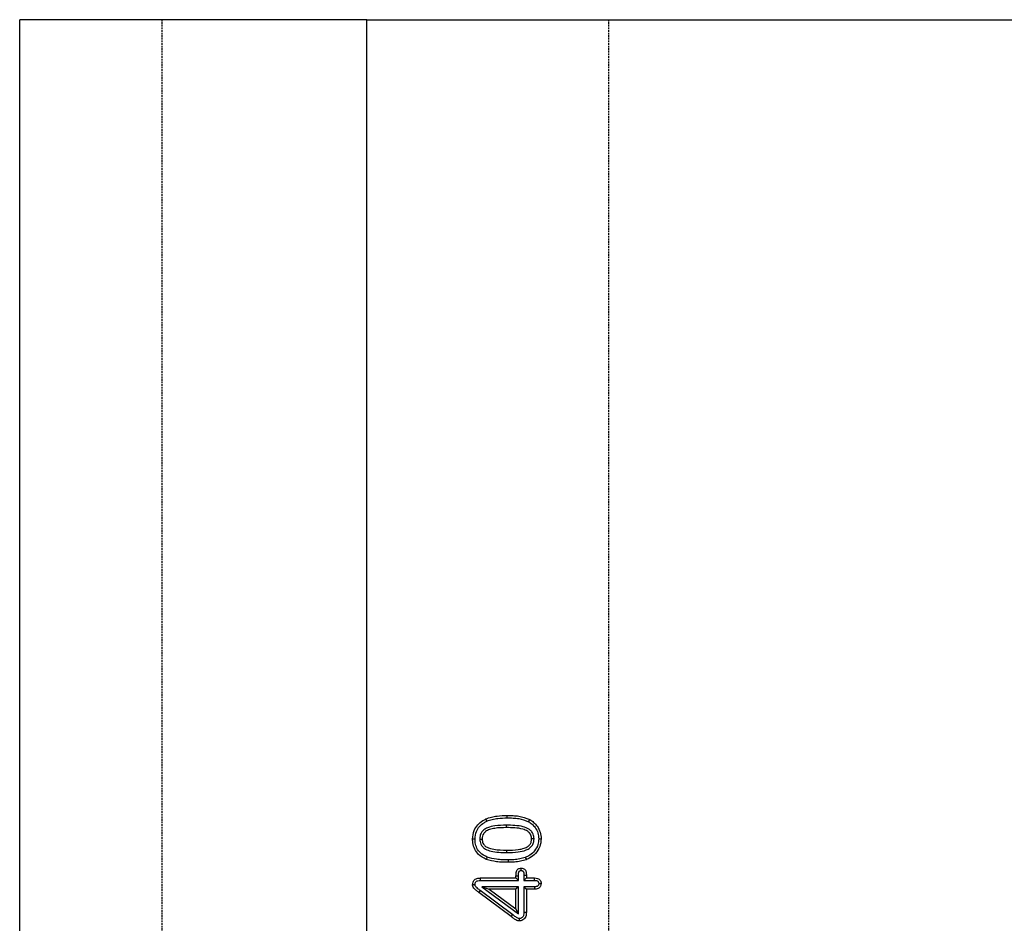
# Model space of a CAD drawing. Units: millimetres. Extents: x 0 to 8978, y 0 to 6348.
# Drawn here: x 3925 to 4208, y 3493 to 3753 of the extents above; entities that cross this region are included whole.
import ezdxf

# ---------------------------------------------------------------- set-up
doc = ezdxf.new("R2010")
doc.units = ezdxf.units.MM
doc.linetypes.add('GESTRICHELT', pattern=[0.75, 0.5, -0.25])
doc.layers.add('DUENN', color=4, linetype='Continuous')
doc.layers.add('VERDECKT', color=2, linetype='GESTRICHELT')
doc.layers.add('SICHTBAR', color=7, linetype='Continuous', lineweight=25)

msp = doc.modelspace()

# ---------------------------------------------------------------- linework, layer by layer
at = {"layer": 'DUENN', "lineweight": 30}
for p, q in [((4064.87, 3521.22), (4064.87, 3520.53)), ((4067.65, 3506.03), (4067.65, 3506.59)), ((4068.35, 3505.33), (4068.35, 3506.59)), ((4069.96, 3506.82), (4069.96, 3505.33)), ((4070.65, 3506.83), (4070.65, 3506.03)), ((4057.45, 3506.03), (4067.65, 3506.03)), ((4057.46, 3505.33), (4068.35, 3505.33)), ((4068.35, 3505.33), (4067.65, 3506.03)), ((4069.96, 3505.33), (4070.65, 3506.03)), ((4069.96, 3505.33), (4072.98, 3505.33)), ((4070.65, 3506.03), (4072.99, 3506.03)), ((4066.29, 3494.89), (4056.91, 3501.88)), ((4066.71, 3495.45), (4057.33, 3502.43)), ((4057.78, 3503.47), (4068.35, 3495.74)), ((4057.78, 3503.47), (4059.9, 3502.78)), ((4068.35, 3503.47), (4057.78, 3503.47)), ((4067.65, 3502.78), (4059.9, 3502.78)), ((4059.9, 3502.78), (4067.65, 3497.11)), ((4068.35, 3503.47), (4067.65, 3502.78)), ((4067.65, 3497.11), (4067.65, 3502.78)), ((4068.35, 3495.74), (4068.35, 3503.47)), ((4069.96, 3503.47), (4070.65, 3502.78)), ((4072.98, 3503.47), (4069.96, 3503.47)), ((4069.96, 3503.47), (4069.96, 3496.17)), ((4070.65, 3502.78), (4070.65, 3496.16)), ((4072.99, 3502.78), (4070.65, 3502.78)), ((4068.35, 3495.74), (4067.65, 3497.11))]:
    msp.add_line(p, q, dxfattribs=at)
at = {"layer": 'DUENN', "lineweight": 30, "flags": 128}
for points in [[(4065.13, 3523.33), (4065.13, 3523.54), (4065.13, 3523.75), (4065.13, 3524.03)], [(4059.28, 3522.39), (4059.13, 3522.71), (4058.99, 3523.02)], [(4071.25, 3522.22), (4071.42, 3522.53), (4071.6, 3522.83)], [(4055.85, 3517.18), (4055.64, 3517.18), (4055.43, 3517.18), (4055.15, 3517.18)], [(4057.21, 3517.24), (4057.42, 3517.24), (4057.63, 3517.24), (4057.9, 3517.24)], [(4072.85, 3517.27), (4072.64, 3517.27), (4072.43, 3517.27), (4072.15, 3517.27)], [(4074.21, 3517.32), (4074.42, 3517.32), (4074.63, 3517.31), (4074.9, 3517.31)], [(4064.98, 3513.33), (4064.98, 3513.54), (4064.98, 3513.75), (4064.98, 3514.03)], [(4059.36, 3512.01), (4059.23, 3511.69), (4059.1, 3511.37)], [(4065.36, 3511.22), (4065.36, 3511.01), (4065.36, 3510.8), (4065.36, 3510.53)], [(4070.33, 3511.94), (4070.46, 3511.61), (4070.58, 3511.29)], [(4068.35, 3506.59), (4068.02, 3506.59), (4067.65, 3506.59)], [(4069.17, 3508.14), (4069.17, 3508.47), (4069.17, 3508.84)], [(4069.96, 3506.82), (4070.21, 3506.83), (4070.43, 3506.83), (4070.65, 3506.83)], [(4055.85, 3504.06), (4055.57, 3504.05), (4055.36, 3504.05), (4055.15, 3504.05)], [(4057.46, 3505.33), (4057.45, 3505.61), (4057.45, 3505.82), (4057.45, 3506.03)], [(4072.98, 3505.33), (4072.99, 3505.68), (4072.99, 3506.03)], [(4057.33, 3502.43), (4057.12, 3502.16), (4056.91, 3501.88)], [(4072.98, 3503.47), (4072.99, 3503.22), (4072.99, 3503), (4072.99, 3502.78)], [(4066.71, 3495.45), (4066.5, 3495.17), (4066.29, 3494.89)], [(4069.96, 3496.17), (4070.27, 3496.17), (4070.65, 3496.16)]]:
    msp.add_lwpolyline(points, dxfattribs=at)
at = {"layer": 'DUENN', "lineweight": 30}
for points, knots in [([(4058.99, 3523.02), (4059.51, 3523.22), (4060.55, 3523.62), (4062.62, 3523.96), (4064.16, 3524), (4065.13, 3524.03)], [0, 0, 0, 0, 0.265997, 0.531821, 1, 1, 1, 1]), ([(4065.13, 3524.03), (4065.69, 3524.02), (4066.8, 3524), (4069.01, 3523.84), (4070.56, 3523.23), (4071.6, 3522.83)], [0, 0, 0, 0, 0.2510814, 0.5023254, 1, 1, 1, 1]), ([(4055.15, 3517.18), (4055.23, 3518.06), (4055.37, 3519.59), (4056.59, 3521.43), (4057.85, 3522.45), (4058.7, 3522.88), (4058.99, 3523.02)], [0, 0, 0, 0, 0.3520934, 0.6121872, 0.8714252, 1, 1, 1, 1]), ([(4055.85, 3517.18), (4055.91, 3517.96), (4056.03, 3519.3), (4057.09, 3520.93), (4058.21, 3521.86), (4058.99, 3522.25), (4059.28, 3522.39)], [0, 0, 0, 0, 0.348864, 0.603305, 0.856852, 1, 1, 1, 1]), ([(4064.87, 3521.22), (4063.76, 3521.2), (4061.94, 3521.16), (4059.72, 3520.69), (4058.41, 3519.97), (4057.65, 3519.14), (4057.26, 3518.2), (4057.23, 3517.55), (4057.21, 3517.24)], [0, 0, 0, 0, 0.343402, 0.563238, 0.693322, 0.798456, 0.903685, 1, 1, 1, 1]), ([(4059.28, 3522.39), (4059.79, 3522.58), (4060.81, 3522.97), (4062.78, 3523.27), (4064.23, 3523.31), (4065.13, 3523.33)], [0, 0, 0, 0, 0.273167, 0.546055, 1, 1, 1, 1]), ([(4072.85, 3517.27), (4072.81, 3517.73), (4072.74, 3518.53), (4072.12, 3519.5), (4071.15, 3520.29), (4069.52, 3520.92), (4067.31, 3521.18), (4065.69, 3521.21), (4064.87, 3521.22)], [0, 0, 0, 0, 0.1378369, 0.2367486, 0.3352906, 0.5118975, 0.7535153, 1, 1, 1, 1]), ([(4065.13, 3523.33), (4065.69, 3523.32), (4066.8, 3523.31), (4068.89, 3523.16), (4070.33, 3522.59), (4071.25, 3522.22)], [0, 0, 0, 0, 0.265198, 0.530581, 1, 1, 1, 1]), ([(4071.25, 3522.22), (4071.6, 3522), (4072.31, 3521.55), (4073.3, 3520.5), (4074.07, 3519.06), (4074.16, 3517.89), (4074.21, 3517.32)], [0, 0, 0, 0, 0.205444, 0.417821, 0.714846, 1, 1, 1, 1]), ([(4071.6, 3522.83), (4071.99, 3522.58), (4072.79, 3522.07), (4073.9, 3520.86), (4074.75, 3519.25), (4074.85, 3517.94), (4074.9, 3517.31)], [0, 0, 0, 0, 0.207353, 0.422076, 0.721401, 1, 1, 1, 1]), ([(4064.87, 3520.53), (4063.76, 3520.51), (4062.12, 3520.47), (4060.1, 3520.06), (4058.99, 3519.53), (4058.3, 3518.85), (4057.95, 3518.08), (4057.92, 3517.53), (4057.9, 3517.24)], [0, 0, 0, 0, 0.386763, 0.568536, 0.715018, 0.807578, 0.900398, 1, 1, 1, 1]), ([(4072.15, 3517.27), (4072.12, 3517.64), (4072.07, 3518.26), (4071.6, 3519.02), (4070.82, 3519.66), (4069.37, 3520.24), (4067.28, 3520.49), (4065.68, 3520.51), (4064.87, 3520.53)], [0, 0, 0, 0, 0.123319, 0.208685, 0.293657, 0.459054, 0.726459, 1, 1, 1, 1]), ([(4059.1, 3511.37), (4058.29, 3511.78), (4056.92, 3512.49), (4055.67, 3514.3), (4055.2, 3515.86), (4055.17, 3516.83), (4055.15, 3517.18)], [0, 0, 0, 0, 0.359082, 0.609512, 0.8594, 1, 1, 1, 1]), ([(4059.36, 3512.01), (4058.65, 3512.37), (4057.45, 3512.98), (4056.33, 3514.54), (4055.89, 3515.94), (4055.86, 3516.83), (4055.85, 3517.18)], [0, 0, 0, 0, 0.3509136, 0.597823, 0.8441757, 1, 1, 1, 1]), ([(4057.21, 3517.24), (4057.26, 3516.74), (4057.34, 3515.9), (4058.02, 3514.92), (4059.02, 3514.16), (4060.63, 3513.65), (4062.71, 3513.37), (4064.21, 3513.35), (4064.98, 3513.33)], [0, 0, 0, 0, 0.152086, 0.254328, 0.356126, 0.535528, 0.765888, 1, 1, 1, 1]), ([(4057.9, 3517.24), (4057.94, 3516.85), (4058, 3516.19), (4058.55, 3515.37), (4059.6, 3514.63), (4061.82, 3514.11), (4063.74, 3514.06), (4064.98, 3514.03)], [0, 0, 0, 0, 0.135251, 0.223932, 0.333214, 0.571271, 1, 1, 1, 1]), ([(4064.98, 3513.33), (4066.09, 3513.36), (4067.99, 3513.39), (4070.29, 3513.86), (4071.67, 3514.62), (4072.43, 3515.45), (4072.8, 3516.37), (4072.83, 3516.99), (4072.85, 3517.27)], [0, 0, 0, 0, 0.338077, 0.579183, 0.705337, 0.810879, 0.9165, 1, 1, 1, 1]), ([(4064.98, 3514.03), (4066.09, 3514.05), (4067.8, 3514.08), (4069.88, 3514.48), (4071.05, 3515.04), (4071.75, 3515.7), (4072.1, 3516.46), (4072.14, 3517), (4072.15, 3517.27)], [0, 0, 0, 0, 0.379979, 0.584147, 0.72117, 0.814939, 0.909192, 1, 1, 1, 1]), ([(4074.21, 3517.32), (4074.17, 3516.76), (4074.07, 3515.51), (4073.13, 3513.84), (4071.79, 3512.61), (4070.78, 3512.14), (4070.33, 3511.94)], [0, 0, 0, 0, 0.237858, 0.528322, 0.791416, 1, 1, 1, 1]), ([(4074.9, 3517.31), (4074.83, 3516.54), (4074.67, 3515), (4073.41, 3513.07), (4071.94, 3511.89), (4070.94, 3511.45), (4070.58, 3511.29)], [0, 0, 0, 0, 0.291753, 0.585088, 0.848366, 1, 1, 1, 1]), ([(4065.36, 3510.53), (4064.8, 3510.54), (4063.69, 3510.55), (4061.58, 3510.69), (4060.07, 3511.1), (4059.1, 3511.37)], [0, 0, 0, 0, 0.262557, 0.525193, 1, 1, 1, 1]), ([(4065.36, 3511.22), (4064.8, 3511.23), (4063.69, 3511.25), (4061.67, 3511.38), (4060.24, 3511.77), (4059.36, 3512.01)], [0, 0, 0, 0, 0.273757, 0.547604, 1, 1, 1, 1]), ([(4070.33, 3511.94), (4069.8, 3511.77), (4068.73, 3511.45), (4067.05, 3511.26), (4065.92, 3511.23), (4065.36, 3511.22)], [0, 0, 0, 0, 0.330064, 0.663449, 1, 1, 1, 1]), ([(4070.58, 3511.29), (4070.05, 3511.12), (4068.94, 3510.78), (4067.18, 3510.57), (4065.97, 3510.54), (4065.36, 3510.53)], [0, 0, 0, 0, 0.314276, 0.65534, 1, 1, 1, 1]), ([(4067.65, 3506.59), (4067.66, 3506.81), (4067.67, 3507.26), (4067.78, 3507.85), (4067.95, 3508.3), (4068.18, 3508.58), (4068.52, 3508.76), (4068.86, 3508.82), (4069.09, 3508.83), (4069.17, 3508.84)], [0, 0, 0, 0, 0.208319, 0.433805, 0.570993, 0.672362, 0.773642, 0.928537, 1, 1, 1, 1]), ([(4068.35, 3506.59), (4068.35, 3506.81), (4068.36, 3507.17), (4068.44, 3507.59), (4068.52, 3507.84), (4068.58, 3507.97), (4068.66, 3508.06), (4068.86, 3508.13), (4069.04, 3508.14), (4069.17, 3508.14)], [0, 0, 0, 0, 0.318862, 0.532433, 0.629729, 0.697515, 0.741385, 0.81004, 1, 1, 1, 1]), ([(4069.17, 3508.84), (4069.37, 3508.82), (4069.7, 3508.8), (4070.11, 3508.57), (4070.4, 3508.23), (4070.62, 3507.64), (4070.64, 3507.15), (4070.65, 3506.83)], [0, 0, 0, 0, 0.211779, 0.346312, 0.481216, 0.670293, 1, 1, 1, 1]), ([(4069.17, 3508.14), (4069.26, 3508.14), (4069.4, 3508.13), (4069.58, 3508.07), (4069.72, 3507.97), (4069.87, 3507.7), (4069.95, 3507.3), (4069.96, 3506.97), (4069.96, 3506.82)], [0, 0, 0, 0, 0.150769, 0.244926, 0.321809, 0.437437, 0.746338, 1, 1, 1, 1]), ([(4055.15, 3504.05), (4055.17, 3504.32), (4055.2, 3504.76), (4055.5, 3505.33), (4055.91, 3505.7), (4056.57, 3505.98), (4057.1, 3506.01), (4057.45, 3506.03)], [0, 0, 0, 0, 0.2282671, 0.3858729, 0.5440338, 0.6982946, 1, 1, 1, 1]), ([(4056.91, 3501.88), (4056.7, 3502.04), (4056.27, 3502.37), (4055.71, 3502.83), (4055.28, 3503.33), (4055.17, 3503.76), (4055.16, 3504), (4055.15, 3504.05)], [0, 0, 0, 0, 0.278227, 0.55664, 0.752318, 0.950415, 1, 1, 1, 1]), ([(4055.85, 3504.06), (4055.86, 3504.24), (4055.87, 3504.53), (4056.05, 3504.89), (4056.3, 3505.12), (4056.78, 3505.3), (4057.18, 3505.32), (4057.46, 3505.33)], [0, 0, 0, 0, 0.230492, 0.362593, 0.495557, 0.658902, 1, 1, 1, 1]), ([(4057.33, 3502.43), (4057.11, 3502.6), (4056.72, 3502.9), (4056.25, 3503.29), (4055.94, 3503.61), (4055.86, 3503.86), (4055.85, 3504), (4055.85, 3504.06)], [0, 0, 0, 0, 0.355694, 0.657032, 0.81092, 0.929022, 1, 1, 1, 1]), ([(4072.98, 3505.33), (4073.2, 3505.33), (4073.54, 3505.32), (4073.92, 3505.14), (4074.1, 3504.93), (4074.2, 3504.69), (4074.21, 3504.5), (4074.21, 3504.4)], [0, 0, 0, 0, 0.370685, 0.557755, 0.691929, 0.825516, 1, 1, 1, 1]), ([(4074.21, 3504.4), (4074.2, 3504.28), (4074.19, 3504.12), (4074.09, 3503.89), (4073.95, 3503.72), (4073.66, 3503.55), (4073.33, 3503.48), (4073.08, 3503.47), (4072.98, 3503.47)], [0, 0, 0, 0, 0.200198, 0.274253, 0.423825, 0.57388, 0.83691, 1, 1, 1, 1]), ([(4072.99, 3506.03), (4073.3, 3506.01), (4073.77, 3505.99), (4074.35, 3505.7), (4074.68, 3505.33), (4074.88, 3504.88), (4074.89, 3504.56), (4074.9, 3504.4)], [0, 0, 0, 0, 0.318591, 0.492612, 0.667841, 0.830014, 1, 1, 1, 1]), ([(4074.9, 3504.4), (4074.88, 3504.15), (4074.83, 3503.73), (4074.49, 3503.25), (4074.03, 3502.93), (4073.5, 3502.79), (4073.14, 3502.78), (4072.99, 3502.78)], [0, 0, 0, 0, 0.261867, 0.436526, 0.611374, 0.847638, 1, 1, 1, 1]), ([(4074.21, 3504.4), (4074.33, 3504.4), (4074.44, 3504.4), (4074.56, 3504.4), (4074.67, 3504.4), (4074.79, 3504.4), (4074.9, 3504.4)], [0.000000024, 0.000000024, 0.000000024, 0.000000024, 0.00069306, 0.00069306, 0.00069306, 0.001386105, 0.001386105, 0.001386105, 0.001386105]), ([(4068.54, 3494.35), (4068.4, 3494.37), (4068.04, 3494.44), (4067.46, 3494.89), (4066.99, 3495.23), (4066.71, 3495.45)], [0, 0, 0, 0, 0.191043, 0.504597, 1, 1, 1, 1]), ([(4069.96, 3496.17), (4069.95, 3495.88), (4069.93, 3495.43), (4069.72, 3494.9), (4069.45, 3494.6), (4069.11, 3494.41), (4068.79, 3494.36), (4068.6, 3494.35), (4068.54, 3494.35)], [0, 0, 0, 0, 0.331488, 0.498313, 0.639641, 0.780305, 0.934996, 1, 1, 1, 1]), ([(4070.65, 3496.16), (4070.63, 3495.74), (4070.6, 3495.1), (4070.18, 3494.33), (4069.68, 3493.9), (4069.11, 3493.68), (4068.72, 3493.66), (4068.54, 3493.65)], [0, 0, 0, 0, 0.335349, 0.510946, 0.687679, 0.854192, 1, 1, 1, 1]), ([(4068.54, 3493.65), (4068.31, 3493.69), (4067.76, 3493.79), (4067.05, 3494.32), (4066.55, 3494.7), (4066.29, 3494.89)], [0, 0, 0, 0, 0.267029, 0.630829, 1, 1, 1, 1]), ([(4068.54, 3494.35), (4068.54, 3494.24), (4068.54, 3494.01), (4068.54, 3493.78), (4068.54, 3493.65)], [0, 0, 0, 0, 0.44642, 1, 1, 1, 1])]:
    msp.add_open_spline(points, degree=3, knots=knots, dxfattribs=at)
at = {"layer": 'SICHTBAR', "color": 7, "linetype": 'Continuous', "lineweight": 30}
for p, q in [((3924.65, 3253.28), (3924.65, 3753.28)), ((4022.16, 3753.28), (3924.65, 3753.28)), ((4024.65, 3753.28), (4022.16, 3753.28)), ((4024.65, 3253.28), (4024.65, 3753.28)), ((4024.65, 3753.28), (4404.65, 3753.28))]:
    msp.add_line(p, q, dxfattribs=at)
at = {"layer": 'VERDECKT'}
for p, q in [((3965.65, 3753.28), (3965.65, 3253.28)), ((4094.3, 3753.28), (4094.3, 3253.28))]:
    msp.add_line(p, q, dxfattribs=at)

doc.saveas('drawing.dxf')
